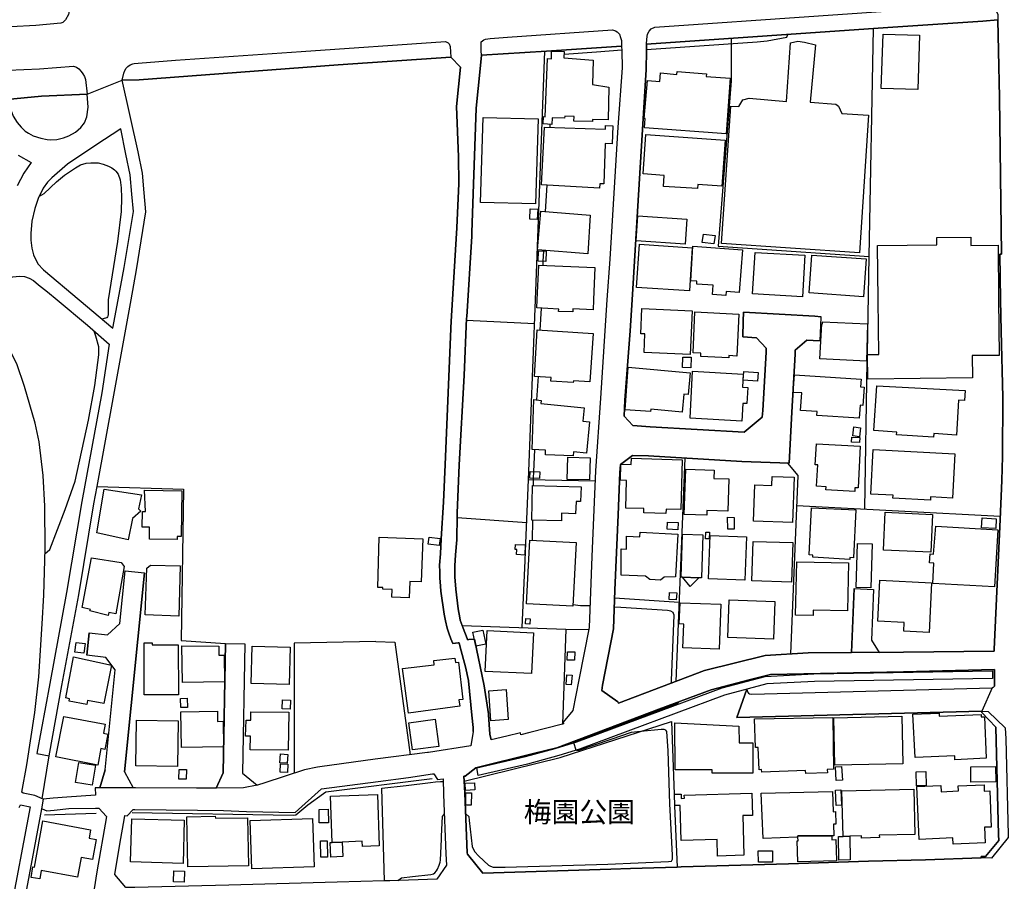
# Model space of a CAD drawing. Extents: x -10 to 410, y -24 to 273.
# Drawn here: x 127 to 229, y 40 to 128 of the extents above; entities that cross this region are included whole.
import ezdxf

# ---------------------------------------------------------------- set-up
doc = ezdxf.new("R2010")
doc.units = 0
for name, color, linetype in [('01_CYUKI_PNT', 2, 'Continuous'), ('05_DM_LINE', 7, 'Continuous'), ('06_HOUSE_POLY', 160, 'Continuous'), ('07_HODO_POLY', 1, 'Continuous'), ('08_ROAD_LINE', 3, 'Continuous'), ('09_ROAD_POLY', 5, 'Continuous'), ('12_KASEN_LINE', 4, 'Continuous'), ('13_KASEN_POLY', 253, 'Continuous')]:
    doc.layers.add(name, color=color, linetype=linetype)
doc.styles.add('STD', font='txt')

msp = doc.modelspace()

# ---------------------------------------------------------------- linework, layer by layer
at = {"layer": '05_DM_LINE', "color": 253}
for p, q in [((180.317159, 99.545001), (181.277135, 125.1505)), ((181.827833, 117.310669), (181.852294, 117.615215)), ((181.372736, 108.631095), (181.527077, 111.361334)), ((181.137436, 103.521674), (181.182395, 104.576218)), ((181.182395, 104.576218), (181.187218, 104.650632)), ((181.122795, 103.111363), (181.137436, 103.521674)), ((136.807326, 96.642852), (137.361986, 99.545001)), ((180.807396, 96.447515), (180.957775, 98.705086)), ((180.222419, 97.080379), (173.227325, 97.416276)), ((180.477356, 89.263802), (180.632558, 91.662278)), ((180.156962, 81.880962), (180.252736, 84.138878)), ((195.717597, 83.275537), (194.781909, 60.291238)), ((180.127679, 80.443324), (180.14232, 81.197456)), ((180.14232, 81.197456), (180.156962, 81.880962)), ((207.241786, 78.412096), (228.172464, 77.287272)), ((179.432286, 76.595841), (172.272172, 77.123286)), ((180.027082, 74.82644), (180.067217, 76.873172)), ((188.462571, 68.912245), (195.116945, 68.443368)), ((183.467527, 65.666276), (185.817082, 65.631136)), ((163.887499, 64.392624), (155.472336, 64.236561)), ((155.472336, 64.236561), (155.49783, 50.857533)), ((184.522243, 53.220869), (184.267306, 53.982579)), ((129.012453, 52.877048), (130.267329, 52.650361))]:
    msp.add_line(p, q, dxfattribs=at)
for points in [[(191.752637, 125.302946), (203.14729, 126.095835), (204.17255, 126.220892), (206.217559, 126.580215), (206.312299, 126.861507)], [(214.222238, 78.037269), (214.457883, 93.220839), (214.497846, 94.025613), (214.672512, 104.013634), (215.142424, 127.466983)], [(200.477341, 126.463082), (200.472518, 122.095907), (199.132548, 105.088159), (214.672512, 104.013634)], [(183.267367, 124.853706), (186.612037, 125.080221), (189.207745, 125.275557)], [(138.69696, 99.545001), (139.252654, 102.658333), (140.222449, 108.603535), (140.031935, 110.556904), (139.866915, 112.595711), (139.42267, 114.787137), (137.77712, 122.150684)], [(125.9129, 120.181812), (126.232088, 119.39254), (126.552482, 118.470977), (126.967444, 117.818476), (127.39722, 117.310669), (127.802535, 116.919995), (128.142394, 116.693652), (128.627635, 116.443538), (129.402093, 116.193424), (130.077848, 116.056654), (130.42253, 116.033228), (131.067107, 116.072502), (131.72736, 116.228564), (132.307342, 116.435615), (132.967594, 116.810786), (133.531901, 117.291032), (133.892258, 117.75612), (134.147195, 118.38106), (134.297574, 119.377037), (134.177512, 120.705122)], [(137.637421, 117.162185), (135.087706, 115.478567), (132.16282, 113.521753), (130.531912, 112.123044), (130.097485, 111.670014), (129.66771, 111.041284), (129.147156, 109.986396), (128.807297, 108.947355), (128.48208, 107.669914), (128.372871, 106.400396), (128.392335, 105.693462), (128.48208, 104.881109), (128.667771, 104.201392), (129.112016, 103.263637), (129.69217, 102.64662), (133.366881, 99.545001), (136.807326, 96.642852)], [(137.361986, 99.545001), (137.997778, 102.873307), (138.937256, 108.642809), (138.767413, 110.44356), (138.607216, 112.416222), (138.17744, 114.533233), (137.637421, 117.162185)], [(127.082682, 114.427813), (128.422652, 113.681605), (127.672655, 112.580208), (126.957798, 111.295188)], [(129.272213, 110.232376), (129.767273, 110.490413), (131.037824, 111.716867), (131.85724, 112.396585), (132.982236, 113.150372), (133.507613, 113.443549), (134.067097, 113.611325), (134.571975, 113.666102), (135.312326, 113.638886), (135.81221, 113.525543), (136.387368, 113.322282), (136.722404, 113.131079), (137.002662, 112.927818), (137.142361, 112.802762), (137.372838, 112.478578), (137.567141, 111.920128), (137.692198, 111.076424), (137.702878, 110.06081), (137.677557, 108.631095), (137.297563, 105.560826), (136.357224, 99.545001)], [(123.932315, 99.545001), (124.057372, 100.021457), (124.277169, 100.396628), (124.962571, 101.213116), (125.366852, 101.502159), (125.957686, 101.767776), (126.527161, 101.931763), (127.222381, 101.990329), (127.732083, 101.947266), (128.207678, 101.791203), (128.662775, 101.541089), (129.187291, 101.103562), (130.087667, 100.388704), (131.097424, 99.545001), (134.212652, 96.962901), (136.432327, 95.013666)], [(127.582738, 48.810802), (127.467499, 48.888661), (127.967555, 51.697447), (128.792655, 57.107625), (129.196937, 60.763905), (129.547648, 66.213013), (129.72731, 69.185786), (129.842548, 73.982392), (129.812231, 78.330103), (129.652035, 81.466862), (129.241896, 84.951232), (128.812292, 86.87704), (127.741901, 90.63116), (126.927481, 92.986572), (123.91285, 98.82222), (123.87771, 99.16225), (123.91285, 99.466797), (123.932315, 99.545001)], [(135.207768, 80.353752), (136.937206, 89.763685), (138.69696, 99.545001)], [(136.357224, 99.545001), (136.342582, 99.463007), (136.327941, 98.056719), (136.297624, 97.881019), (136.277125, 97.818319), (136.202884, 97.720822), (136.167744, 97.701185), (136.082822, 97.662256), (135.702828, 97.576473)], [(186.472339, 80.888775), (179.6228, 81.045182), (180.317159, 99.545001)], [(129.83273, 73.427732), (130.35225, 73.865259), (131.907022, 77.982492), (132.937278, 80.915991), (134.322034, 87.170218), (134.967472, 90.755873), (135.377611, 93.916059), (135.377611, 94.732547), (135.082711, 95.826364), (134.912868, 96.345885)], [(136.432327, 95.013666), (135.687325, 89.986583), (133.627675, 78.80277), (132.067046, 69.435555), (130.327962, 60.091767), (129.012453, 52.877048)], [(206.616846, 63.123107), (207.366843, 81.478575), (206.321946, 82.748093)], [(129.557294, 48.205154), (130.267329, 52.650361), (131.577843, 59.86129), (133.322095, 69.216791), (134.882551, 78.580216), (135.207768, 80.353752), (144.09732, 80.068498), (143.872872, 64.513892), (148.417642, 64.181784)], [(130.267329, 52.650361), (131.577843, 59.86129), (133.322095, 69.216791), (134.882551, 78.580216), (135.207768, 80.353752)], [(178.967543, 65.826473), (179.267266, 72.740435), (179.342542, 74.533263), (179.6228, 81.045182)], [(185.942139, 68.056828), (184.962698, 68.088178), (184.172565, 68.158458)], [(194.347483, 60.126907), (194.347483, 60.373231), (194.612066, 67.115283), (194.552466, 67.290983), (194.517326, 67.392613), (194.267384, 67.513881), (193.932349, 67.603798), (189.111971, 67.916268), (188.452924, 67.947274), (188.432426, 67.951408)], [(172.777051, 66.044892), (183.467527, 65.666276), (183.097351, 55.888751)], [(163.887499, 64.392624), (165.862055, 64.326134), (167.446971, 52.751991)], [(184.267306, 53.982579), (184.317087, 54.052859), (184.656946, 54.193419), (187.27229, 55.16597), (193.402148, 57.470738), (194.987065, 58.041246), (195.142266, 58.216946)], [(172.987029, 50.037256), (182.872731, 52.462948), (194.342487, 56.170215), (194.612066, 48.685745), (194.637387, 47.506144), (194.906966, 41.193351), (190.097441, 41.037288), (188.087572, 40.970798), (174.917661, 40.552908), (173.317069, 42.513856), (173.307423, 42.658206), (173.067128, 48.783241), (172.987029, 50.037256)], [(183.097351, 55.888751), (179.742, 55.041257), (178.83284, 54.806646), (178.777029, 54.998193), (177.392273, 54.662297)], [(173.152049, 46.681733), (173.477266, 46.3889), (173.517402, 45.998226), (173.827805, 43.318631), (174.067067, 42.794976), (174.512518, 42.322309), (175.507633, 41.376975), (175.692118, 41.271555), (175.982195, 41.197485), (176.427474, 41.181638), (177.22243, 41.193351), (187.762527, 41.502032), (194.031912, 41.767649), (194.327846, 41.795209), (194.427409, 42.001915), (194.447046, 42.408436), (194.156969, 47.705271), (193.977307, 53.158168), (193.85225, 55.138753), (193.762505, 55.287237), (193.587667, 55.361306), (193.281915, 55.361306), (191.177478, 55.146677)], [(191.177478, 55.146677), (190.187185, 55.045047), (188.092567, 54.318476), (184.752719, 53.177805), (184.587699, 53.193652), (184.522243, 53.220869)], [(171.156995, 41.381109), (170.172559, 39.94726), (165.322036, 39.77535), (164.787874, 39.763637), (164.497797, 49.295182), (167.027014, 49.572512), (169.531943, 49.900486), (170.037855, 49.951473), (170.557376, 50.002116), (170.832811, 50.013829)], [(129.642388, 48.166225), (128.792655, 48.560688), (127.582738, 48.810802)], [(127.167776, 47.318387), (127.332796, 47.591927), (128.312237, 47.392801), (123.967455, 24.462934)], [(129.487014, 47.201253), (125.142405, 24.240381), (124.127652, 18.552873), (131.357185, 17.240291)], [(166.162812, 39.810834), (166.527131, 40.076451), (167.66763, 40.228725), (169.547618, 40.412348), (169.8327, 40.506055), (169.972399, 40.595972), (170.137419, 40.791309), (170.241977, 40.982511), (170.422673, 41.376975), (170.517413, 41.697369), (170.542734, 41.919922), (170.656939, 44.056915), (170.656939, 44.388677), (170.752713, 46.408192), (170.952873, 46.662096)]]:
    msp.add_lwpolyline(points, dxfattribs=at)
at = {"layer": '06_HOUSE_POLY', "color": 255}
for points in [[(219.68616, 121.189502), (215.916881, 121.314559), (216.106017, 126.900437), (219.870817, 126.775552), (219.68616, 121.189502)], [(213.676535, 104.385015), (199.486015, 105.342063), (200.436344, 119.502094), (201.281082, 119.443528), (201.686225, 120.130824), (202.321156, 120.318582), (206.160715, 119.978551), (206.59652, 125.994204), (207.341694, 126.18179), (208.026234, 126.064657), (209.146235, 125.783365), (208.620858, 119.908271), (211.261523, 119.705355), (211.516461, 119.474878), (211.86097, 118.736594), (214.626693, 118.548836), (213.676535, 104.385015)], [(182.006634, 117.603502), (181.126756, 117.654489), (181.171715, 118.408276), (181.316064, 118.400353), (181.581854, 124.377249), (181.971494, 124.369325), (181.990959, 125.138787), (183.276152, 125.099685), (183.251691, 124.466994), (186.251681, 124.224631), (186.211717, 121.728659), (187.881555, 121.439616), (187.806452, 118.06859), (186.216541, 118.119233), (186.205861, 117.904259), (184.285909, 117.955246), (184.296589, 118.424124), (183.336613, 118.45134), (183.33179, 118.252214), (182.046597, 118.27943), (182.006634, 117.603502)], [(199.96161, 116.634741), (191.551443, 117.260026), (191.620862, 118.20536), (191.516303, 118.217074), (191.856162, 122.131047), (193.120856, 122.009779), (193.206812, 122.900681), (194.886468, 122.740484), (194.905933, 123.056744), (197.926592, 122.810764), (197.905922, 122.545147), (200.386391, 122.365313), (199.96161, 116.634741)], [(180.346442, 109.420022), (174.681327, 109.580219), (174.931441, 118.330073), (180.596384, 118.166086), (180.346442, 109.420022)], [(186.926575, 111.060577), (180.936243, 111.396474), (181.266283, 117.326172), (187.541697, 117.134969), (187.551515, 117.490503), (188.301512, 117.455363), (188.211595, 115.603624), (187.495877, 115.638764), (187.365997, 111.490525), (186.950863, 111.506028), (186.926575, 111.060577)], [(197.001756, 111.00201), (193.51153, 111.236621), (193.586633, 112.361445), (191.41674, 112.509928), (191.695965, 116.576175), (199.861013, 116.002222), (199.52615, 111.252124), (197.03104, 111.424034), (197.001756, 111.00201)], [(180.516286, 107.810818), (179.74579, 107.841824), (179.785925, 108.908426), (180.556421, 108.880865), (180.516286, 107.810818)], [(185.705805, 104.306812), (180.546602, 104.701275), (180.876643, 108.670025), (185.971422, 108.271772), (185.705805, 104.306812)], [(195.726382, 105.298999), (190.711701, 105.638685), (190.881544, 108.185645), (195.901048, 107.841824), (195.726382, 105.298999)], [(198.705873, 105.306923), (197.506635, 105.443349), (197.616017, 106.314613), (198.811293, 106.174053), (198.705873, 105.306923)], [(214.54091, 91.388737), (214.511627, 93.931906), (215.676413, 93.94362), (215.606133, 99.545001), (215.540677, 105.138802), (221.651242, 105.205292), (221.641252, 105.974582), (225.141469, 106.010067), (225.151115, 105.150515), (227.946121, 105.181866), (228.011578, 99.545001), (228.071178, 93.845779), (225.290641, 93.814429), (225.320958, 91.521718), (214.54091, 91.388737)], [(181.381521, 103.509961), (180.596384, 103.548891), (180.646166, 104.599645), (181.42648, 104.564505), (181.381521, 103.509961)], [(196.181307, 100.470698), (190.735989, 100.830366), (191.031061, 105.271438), (196.471384, 104.908325), (196.181307, 100.470698)], [(199.941112, 100.002165), (198.54671, 100.111374), (198.620779, 101.064632), (196.926481, 101.158339), (196.950941, 101.467019), (196.316182, 101.505949), (196.540803, 105.084025), (201.646262, 104.689562), (201.306231, 100.326348), (199.971429, 100.431768), (199.941112, 100.002165)], [(207.816083, 99.865394), (202.676345, 100.174075), (202.931283, 104.443582), (208.066197, 104.146615), (207.816083, 99.865394)], [(214.110962, 99.880897), (208.521294, 100.271571), (208.790701, 104.158328), (214.38657, 103.763864), (214.110962, 99.880897)], [(184.171704, 98.306833), (182.716496, 98.3654), (182.731137, 98.61138), (180.455824, 98.728513), (180.495787, 99.545001), (180.681478, 103.131), (186.450979, 102.896734), (186.316104, 99.545001), (186.271145, 98.5411), (184.186346, 98.627227), (184.171704, 98.306833)], [(196.266401, 93.939486), (191.51148, 94.146536), (191.596402, 96.060631), (191.186263, 96.076134), (191.290822, 98.658233), (196.461738, 98.43568), (196.266401, 93.939486)], [(200.236184, 93.599799), (197.351261, 93.73657), (197.365903, 94.060753), (196.546659, 94.099683), (196.73614, 98.318547), (201.261445, 98.095993), (201.046471, 93.779289), (200.245831, 93.826142), (200.236184, 93.599799)], [(214.415853, 93.244265), (209.591686, 93.490245), (209.806315, 97.103806), (209.861092, 97.099672), (209.865915, 97.310512), (214.495779, 97.084169), (214.415853, 93.244265)], [(184.221486, 91.044916), (181.926535, 91.18961), (181.950996, 91.584074), (180.236027, 91.681915), (180.506639, 96.466808), (186.261499, 96.095771), (185.941105, 91.131044), (184.231132, 91.240253), (184.221486, 91.044916)], [(196.316182, 92.560758), (195.476268, 92.584185), (195.511408, 93.670079), (196.346499, 93.646653), (196.316182, 92.560758)], [(195.446124, 87.994284), (192.200844, 88.295041), (192.186202, 88.068354), (189.57103, 88.256112), (189.86593, 92.615535), (196.240907, 92.048817), (196.035924, 89.810539), (195.611144, 89.849813), (195.446124, 87.994284)], [(201.566336, 87.076166), (196.245903, 87.369344), (196.511519, 92.205225), (201.701039, 91.919971), (201.625591, 90.56846), (202.191276, 90.541243), (202.096536, 88.884842), (201.671756, 88.904479), (201.566336, 87.076166)], [(203.201034, 91.181687), (201.701039, 91.29503), (201.771319, 92.193511), (203.26649, 92.083957), (203.201034, 91.181687)], [(213.661032, 87.384847), (209.290929, 87.658388), (209.316078, 88.064564), (207.6111, 88.169984), (207.736157, 89.978659), (206.865926, 90.025513), (206.981337, 91.826264), (213.846379, 91.380813), (213.796769, 90.611523), (214.176419, 90.580173), (214.035859, 88.685715), (213.740959, 88.705352), (213.661032, 87.384847)], [(221.316035, 85.415975), (217.495768, 85.658165), (217.516439, 85.951343), (215.17653, 86.099826), (215.466607, 90.720733), (224.551324, 90.228773), (224.491035, 89.205235), (223.88642, 89.244165), (223.655943, 85.638873), (221.341528, 85.791146), (221.316035, 85.415975)], [(184.226309, 83.506014), (181.351377, 83.60351), (181.370841, 84.099604), (179.981262, 84.146457), (180.151105, 89.295152), (180.93142, 89.216949), (180.89628, 88.884842), (185.341486, 88.431812), (185.200926, 87.08409), (185.896319, 87.01381), (185.5916, 83.783344), (184.240951, 83.931828), (184.226309, 83.506014)], [(213.691005, 85.474886), (212.990961, 85.564459), (213.111195, 86.474653), (213.795736, 86.400583), (213.691005, 85.474886)], [(213.696172, 84.884741), (212.856258, 84.919881), (212.881407, 85.420109), (213.716498, 85.396682), (213.696172, 84.884741)], [(213.195945, 79.826308), (210.235919, 80.006141), (210.250732, 80.330325), (209.276115, 80.384757), (209.401172, 82.576183), (209.125564, 82.59582), (209.250621, 84.740392), (213.766452, 84.501991), (213.535975, 80.205268), (213.216615, 80.224905), (213.195945, 79.826308)], [(220.990818, 78.93954), (217.120942, 79.14659), (217.136445, 79.451137), (214.856136, 79.568614), (215.096604, 84.150591), (223.511594, 83.709275), (223.271126, 79.158303), (221.005632, 79.275437), (220.990818, 78.93954)], [(185.905965, 81.021756), (183.606192, 81.076188), (183.660796, 83.365454), (185.960742, 83.310677), (185.905965, 81.021756)], [(193.766295, 77.584239), (191.471517, 77.646596), (191.485986, 78.076199), (189.620812, 78.119263), (189.696087, 80.970768), (189.080793, 80.986616), (189.115933, 82.634749), (190.191147, 82.63096), (190.200966, 83.260034), (195.441128, 83.099837), (195.285927, 77.978703), (193.780937, 78.029346), (193.766295, 77.584239)], [(197.971379, 77.400616), (195.631642, 77.486399), (195.795629, 82.134866), (198.721376, 82.029446), (198.691059, 81.181608), (200.250654, 81.127176), (200.136621, 77.818506), (197.98602, 77.89671), (197.971379, 77.400616)], [(180.756581, 81.181608), (179.756642, 81.205379), (179.776107, 81.888886), (180.776046, 81.86546), (180.756581, 81.181608)], [(206.780832, 76.650618), (202.781076, 76.794968), (202.91578, 80.533241), (204.676568, 80.470885), (204.705851, 81.388658), (206.95102, 81.310799), (206.780832, 76.650618)], [(138.410845, 74.86916), (135.186236, 75.576438), (135.946052, 80.080211), (139.776137, 79.4942), (139.481236, 78.041059), (139.696038, 77.82643), (138.835626, 77.056795), (138.410845, 74.86916)], [(182.995893, 76.806681), (179.950945, 76.876961), (180.016402, 80.443324), (185.045725, 80.314478), (184.976306, 78.791056), (184.516386, 78.791056), (184.450929, 77.533252), (182.995893, 77.599742), (182.995893, 76.806681)], [(143.460666, 74.9043), (140.580739, 74.93186), (140.596414, 76.154525), (139.856235, 76.154525), (139.865881, 77.795079), (140.171634, 77.79129), (140.091535, 79.978581), (143.941085, 79.916225), (143.85134, 75.193343), (143.460666, 75.205056), (143.460666, 74.9043)], [(212.681247, 72.849645), (208.875795, 73.076332), (208.891298, 73.298885), (208.490978, 73.318522), (208.750738, 78.169906), (213.306532, 77.955276), (213.076055, 73.025345), (212.691238, 73.044982), (212.681247, 72.849645)], [(200.786022, 75.974691), (200.125597, 75.974691), (200.09149, 77.193566), (200.786022, 77.166005), (200.786022, 75.974691)], [(221.040771, 73.584139), (216.146324, 73.806692), (216.320991, 77.705162), (221.216471, 77.486399), (221.040771, 73.584139)], [(227.710821, 76.013965), (226.245966, 76.099748), (226.306255, 77.119151), (227.77111, 77.033369), (227.710821, 76.013965)], [(195.000673, 75.9082), (193.901171, 75.959188), (193.93631, 76.689548), (195.026166, 76.658198), (195.000673, 75.9082)], [(227.590587, 70.013642), (221.231285, 70.3771), (221.351175, 72.458971), (220.875751, 72.486532), (220.950854, 73.416018), (221.295709, 73.385012), (221.531009, 76.256155), (227.941298, 75.888908), (227.590587, 70.013642)], [(167.330872, 68.900532), (165.556475, 68.970812), (165.585758, 69.755949), (164.606146, 69.795223), (164.611141, 69.943362), (164.101267, 69.95921), (164.250784, 75.14649), (168.736126, 74.959077), (168.556464, 70.544876), (167.401152, 70.592074), (167.330872, 68.900532)], [(170.415782, 74.27178), (169.290786, 74.424053), (169.396206, 75.150624), (170.516379, 75.00214), (170.415782, 74.27178)], [(193.186313, 70.709207), (192.085777, 70.783276), (191.651179, 71.135021), (189.136431, 71.236306), (189.160891, 73.923825), (189.691092, 73.916246), (189.705733, 75.252254), (191.071025, 75.174051), (191.091523, 75.658431), (194.971389, 75.45896), (194.740913, 71.045104), (193.566135, 71.03339), (193.186313, 70.709207)], [(195.45577, 71.009964), (195.321067, 71.013753), (195.450947, 75.451381), (197.551421, 75.38868), (197.415685, 70.951397), (197.130603, 70.958976), (195.45577, 71.009964)], [(198.21064, 74.967), (197.825996, 74.978714), (197.851317, 75.66601), (198.236134, 75.650507), (198.21064, 74.967)], [(201.896376, 70.72471), (198.15104, 70.86527), (198.311237, 75.3184), (202.056228, 75.185764), (201.896376, 70.72471)], [(179.221446, 73.298885), (178.381532, 73.353662), (178.415811, 73.869393), (178.250791, 73.876972), (178.276112, 74.396493), (179.28587, 74.334136), (179.221446, 73.298885)], [(184.165847, 68.025477), (179.410927, 68.279381), (179.756642, 74.845733), (184.516386, 74.591829), (184.165847, 68.025477)], [(206.696083, 70.502157), (202.596419, 70.634793), (202.731123, 74.705173), (206.825963, 74.576326), (206.696083, 70.502157)], [(214.851313, 69.916146), (213.335815, 69.966789), (213.476375, 74.501912), (214.990839, 74.455059), (214.851313, 69.916146)], [(136.341549, 67.06843), (134.471379, 67.560734), (134.511514, 67.701294), (133.655924, 67.90042), (134.611077, 73.006052), (137.6717, 72.533385), (137.990888, 72.103781), (137.136504, 67.24034), (136.420614, 67.388824), (136.341549, 67.06843)], [(143.620863, 67.006074), (140.155958, 67.13492), (140.316155, 71.931871), (140.710619, 72.244341), (143.761423, 72.201278), (143.620863, 67.006074)], [(208.915758, 67.080143), (207.090546, 67.126997), (207.231106, 72.603665), (212.551367, 72.490321), (212.445947, 67.564524), (208.926438, 67.638938), (208.915758, 67.080143)], [(195.45577, 71.009964), (197.130603, 70.958976), (196.240907, 70.068419), (195.45577, 71.009964)], [(220.851291, 65.334169), (218.240942, 65.459226), (218.285729, 66.353573), (215.56617, 66.486553), (215.771153, 70.709207), (221.101405, 70.455303), (220.851291, 65.334169)], [(194.826006, 68.673844), (194.091512, 68.716908), (194.130614, 69.451402), (194.86597, 69.408339), (194.826006, 68.673844)], [(199.226255, 63.611621), (195.49091, 63.755971), (195.58565, 66.193376), (195.12573, 66.216802), (195.210651, 68.396514), (199.405916, 68.236317), (199.226255, 63.611621)], [(204.840554, 64.634814), (200.115951, 64.810514), (200.261334, 68.673844), (204.981114, 68.506068), (204.840554, 64.634814)], [(179.755608, 66.189586), (179.316187, 66.209223), (179.335651, 66.75217), (179.78093, 66.728743), (179.755608, 66.189586)], [(174.181444, 63.919957), (173.880687, 65.353806), (174.910943, 65.568435), (175.216523, 64.138721), (174.181444, 63.919957)], [(179.926485, 61.095668), (175.151066, 61.314431), (175.346403, 65.525372), (180.120789, 65.306608), (179.926485, 61.095668)], [(133.841615, 63.185807), (132.910923, 63.31052), (133.045626, 64.306841), (133.971495, 64.189708), (133.841615, 63.185807)], [(143.571082, 58.92009), (140.056395, 58.92009), (140.061218, 64.252064), (140.881668, 64.255854), (140.881668, 64.056727), (143.561263, 64.060517), (143.571082, 58.92009)], [(143.990866, 60.181684), (143.926443, 63.970945), (147.731207, 63.935805), (147.721388, 62.986336), (148.276048, 63.009763), (148.330825, 60.259888), (143.990866, 60.181684)], [(154.960739, 59.974634), (151.056413, 60.076264), (151.155976, 63.916168), (155.061336, 63.814537), (154.960739, 59.974634)], [(184.356189, 62.486453), (183.601369, 62.490243), (183.611015, 63.349794), (184.366007, 63.346004), (184.356189, 62.486453)], [(134.141338, 57.908266), (132.316127, 58.26001), (132.365908, 58.513913), (131.971445, 58.595907), (132.785866, 62.81856), (136.676584, 61.959009), (135.910912, 58.021609), (134.221437, 58.345793), (134.141338, 57.908266)], [(167.271271, 57.029422), (166.625661, 61.627246), (169.901085, 61.990359), (169.851303, 62.443389), (172.040834, 62.689714), (172.091477, 62.244263), (172.420656, 62.283192), (172.856116, 58.451213), (172.436331, 58.404359), (172.526076, 57.763916), (167.271271, 57.029422)], [(184.011507, 59.943628), (183.48613, 59.994271), (183.55641, 60.974745), (184.090572, 60.931681), (184.011507, 59.943628)], [(175.73122, 56.244284), (175.53106, 59.330056), (177.325955, 59.451324), (177.526115, 56.361418), (175.73122, 56.244284)], [(143.8162, 57.599585), (143.790706, 58.549053), (144.471457, 58.568346), (144.505564, 57.619222), (143.8162, 57.599585)], [(155.066159, 57.455235), (154.255528, 57.486586), (154.290841, 58.39678), (155.096476, 58.369219), (155.066159, 57.455235)], [(143.8758, 53.509912), (143.8162, 57.166192), (147.591508, 57.224759), (147.60615, 56.185718), (148.176485, 56.189507), (148.221444, 53.580192), (143.8758, 53.509912)], [(154.886498, 53.209155), (150.976314, 53.252219), (150.990956, 54.646449), (150.495896, 54.654373), (150.531036, 56.306641), (151.011454, 56.294927), (151.021273, 57.169982), (154.926461, 57.131052), (154.886498, 53.209155)], [(223.516417, 52.220757), (223.495747, 52.650361), (219.406074, 52.451234), (219.186277, 56.931925), (221.886542, 57.021498), (221.896189, 56.736589), (226.205659, 56.896785), (226.210826, 56.638748), (226.550513, 56.654251), (226.721389, 52.408171), (223.516417, 52.220757)], [(135.266334, 51.6816), (130.966511, 52.521514), (131.780931, 56.689735), (136.030973, 55.900464), (135.856135, 54.959264), (136.316227, 54.876926), (136.011509, 53.299072), (135.60137, 53.381066), (135.266334, 51.6816)], [(143.490983, 51.54104), (139.176518, 51.61132), (139.255583, 56.314564), (143.561263, 56.255998), (143.490983, 51.54104)], [(167.655916, 53.252219), (167.285913, 56.033445), (169.995825, 56.396558), (170.366001, 53.615332), (167.655916, 53.252219)], [(198.526039, 50.849609), (198.526039, 51.201354), (194.715591, 51.19343), (194.670633, 56.021731), (201.266268, 55.6817), (201.300374, 53.974655), (202.71562, 53.97879), (202.721476, 50.861323), (198.526039, 50.849609)], [(208.146124, 50.80689), (208.136477, 51.134863), (203.615823, 50.95124), (203.606177, 51.216857), (203.34056, 51.205143), (203.26649, 53.494409), (202.976413, 53.486485), (202.88064, 56.451335), (210.931483, 56.595684), (211.026223, 51.256131), (210.370966, 51.244417), (210.386469, 50.88096), (208.146124, 50.80689)], [(211.15128, 51.666097), (211.040693, 56.564678), (218.040782, 56.724875), (218.155849, 51.81837), (211.15128, 51.666097)], [(154.771259, 51.876937), (154.026085, 51.92379), (154.090508, 52.833984), (154.830859, 52.783341), (154.771259, 51.876937)], [(134.700994, 49.611442), (132.965527, 49.904275), (133.316238, 51.959275), (135.045676, 51.669887), (134.700994, 49.611442)], [(154.795719, 50.919889), (154.051579, 50.95124), (154.085685, 51.814581), (154.825864, 51.78323), (154.795719, 50.919889)], [(144.375684, 50.228803), (143.61604, 50.25223), (143.660826, 51.216857), (144.396182, 51.220991), (144.375684, 50.228803)], [(211.29563, 50.103746), (211.205713, 51.494187), (211.835821, 51.533461), (211.92057, 50.146465), (211.29563, 50.103746)], [(219.550423, 49.568378), (219.525963, 51.002227), (220.516428, 51.025654), (220.540888, 49.591805), (219.550423, 49.568378)], [(225.160761, 49.923912), (225.130789, 51.490397), (227.691184, 51.548964), (227.726324, 49.978689), (225.160761, 49.923912)], [(173.116048, 49.080208), (173.080736, 49.818492), (174.035889, 49.869135), (174.075852, 49.130851), (173.116048, 49.080208)], [(223.325903, 43.560821), (223.30041, 44.189551), (219.826031, 44.041067), (219.596587, 49.467093), (222.056386, 49.580092), (222.085669, 48.939648), (223.860927, 49.025431), (223.835777, 49.564589), (226.51055, 49.670009), (226.530876, 49.006139), (227.106207, 49.025431), (227.245733, 45.310585), (226.561192, 45.283369), (226.625616, 43.689667), (223.325903, 43.560821)], [(173.726347, 47.548863), (173.146193, 47.556787), (173.156011, 48.845942), (173.736165, 48.841808), (173.726347, 47.548863)], [(199.080872, 42.330233), (199.040736, 44.021775), (195.330713, 43.923934), (195.236145, 47.529571), (194.660814, 47.513723), (194.641349, 48.681611), (195.32589, 48.701248), (195.311248, 48.263721), (195.660925, 48.275434), (195.651107, 48.599618), (202.616056, 48.783241), (202.675656, 46.509823), (201.665899, 46.486396), (201.771319, 42.400513), (199.080872, 42.330233)], [(210.830887, 44.388677), (210.806426, 44.396601), (207.365809, 44.396601), (207.285883, 44.275678), (203.786011, 44.115481), (203.571037, 48.794954), (210.920803, 48.970999), (210.971446, 46.888783), (211.22156, 46.896707), (211.250844, 45.615476), (211.026223, 45.611342), (211.05654, 44.400391), (210.830887, 44.396601), (210.830887, 44.388677)], [(211.280816, 47.513723), (211.20089, 49.115348), (211.76623, 49.146699), (211.846501, 47.545074), (211.280816, 47.513723)], [(212.005664, 44.353537), (211.856147, 49.041279), (219.27137, 49.205265), (219.375757, 44.560588), (215.721544, 44.478594), (215.73119, 44.224691), (213.901156, 44.169914), (213.896332, 44.416238), (212.700884, 44.376964), (212.005664, 44.353537)], [(160.431379, 43.771661), (159.3963, 43.736521), (159.23128, 48.474905), (164.061304, 48.646471), (164.245789, 43.369274), (162.521174, 43.310707), (162.500675, 43.84573), (160.431379, 43.771661)], [(158.061325, 45.736399), (158.04565, 47.130973), (158.990984, 47.146476), (159.011483, 45.744322), (158.061325, 45.736399)], [(129.300463, 39.966897), (128.40112, 40.103668), (128.575959, 41.220912), (128.761477, 41.189562), (129.62568, 45.958952), (134.535802, 45.029465), (134.370782, 44.1582), (135.115956, 44.025564), (134.740957, 41.974699), (133.550505, 42.189673), (133.186358, 40.166024), (129.431376, 40.845741), (129.300463, 39.966897)], [(144.045643, 41.568522), (138.651141, 41.720795), (138.776025, 46.154289), (144.1707, 46.002016), (144.045643, 41.568522)], [(144.540704, 41.205065), (144.445964, 46.369263), (147.37085, 46.431619), (147.375673, 46.209066), (150.686237, 46.271766), (150.776154, 41.318408), (144.540704, 41.205065)], [(151.130655, 41.002148), (150.965634, 45.970665), (157.391427, 46.18185), (157.556447, 41.209199), (151.130655, 41.002148)], [(158.910886, 42.220679), (158.250806, 42.220679), (158.215493, 43.908431), (158.880569, 43.908431), (158.910886, 42.220679)], [(160.431379, 43.771661), (160.485984, 42.263742), (159.26642, 42.224813), (159.210609, 43.728597), (159.3963, 43.736521), (160.431379, 43.771661)], [(210.830887, 44.388677), (210.840533, 44.005927), (211.266347, 44.013851), (211.321124, 41.845852), (207.325846, 41.740432), (207.271414, 43.88087), (207.356163, 43.88087), (207.34066, 44.279468), (207.285883, 44.275678), (207.365809, 44.396601), (210.806426, 44.396601), (210.830887, 44.388677)], [(212.005664, 44.353537), (212.700884, 44.376964), (212.740847, 41.931635), (211.56607, 41.908209), (211.526107, 44.345958), (212.005664, 44.353537)], [(203.276137, 41.701158), (203.271313, 42.853543), (204.736168, 42.861466), (204.736168, 41.705292), (203.276137, 41.701158)], [(144.151063, 39.631), (143.061207, 39.681643), (143.115984, 40.810601), (144.200845, 40.759958), (144.151063, 39.631)]]:
    msp.add_lwpolyline(points, close=True, dxfattribs=at)
at = {"layer": '07_HODO_POLY', "color": 253}
for points in [[(131.462604, 128.013892), (128.902037, 127.795128), (126.332685, 127.658358), (125.446951, 127.568441), (124.861974, 127.537263), (123.736978, 127.443556), (121.377604, 127.435632), (105.032004, 126.232605), (99.892266, 125.888784), (99.437169, 125.970778), (99.142269, 126.14665), (98.707842, 126.755915), (98.547645, 127.525549), (98.442053, 128.818494), (99.207726, 128.470884), (100.187166, 128.22077), (100.927517, 127.998216), (132.247742, 129.990343), (132.312337, 129.275486), (132.241885, 128.931837), (131.937166, 128.35754), (131.69222, 128.091923), (131.462604, 128.013892)], [(216.592464, 127.568441), (191.757632, 125.861396), (191.78192, 126.365413), (191.857195, 126.900437), (192.027039, 127.216869), (192.24184, 127.451308), (192.602197, 127.623218), (226.32796, 129.935738), (226.637329, 129.935738), (227.122743, 129.791216), (227.462774, 129.587956), (227.752507, 129.306836), (227.937164, 128.9122), (227.927517, 128.373215), (226.382737, 128.232483), (216.592464, 127.568441)], [(181.462653, 125.162214), (174.767282, 124.728649), (174.727319, 125.193564), (174.727319, 125.611454), (174.741961, 126.095835), (175.007578, 126.295133), (175.192063, 126.373165), (175.672654, 126.463082), (177.44705, 126.587967), (188.241912, 127.326251), (188.557311, 127.252009), (188.752648, 127.123162), (188.962626, 126.900437), (189.092506, 126.541113), (189.182423, 126.228643), (189.197065, 125.666059), (181.462653, 125.162214)], [(139.542731, 122.205116), (137.77712, 122.150684), (137.957815, 122.896547), (138.042737, 123.170087), (138.192082, 123.396775), (138.372777, 123.572475), (138.607216, 123.728537), (138.866976, 123.838091), (139.031996, 123.873231), (139.427493, 123.908371), (143.257578, 124.228765), (156.202869, 125.123112), (171.067078, 126.14665), (171.357155, 125.998166), (171.452928, 125.900498), (171.547668, 125.630919), (171.627767, 124.517636), (160.007632, 123.732671), (139.542731, 122.205116)], [(228.997909, 44.220901), (227.267437, 42.111469), (226.22254, 42.150399), (226.217372, 42.263742), (226.64732, 42.263742), (228.022257, 43.935647), (228.00262, 44.517868), (227.717367, 55.595917), (226.287652, 57.111415), (226.287652, 57.240262), (226.937397, 57.197542), (228.672692, 55.525637), (228.752618, 54.392546), (228.997909, 44.498231), (228.997909, 44.220901)]]:
    msp.add_lwpolyline(points, close=True, dxfattribs=at)
msp.add_lwpolyline([(126.057422, 123.197304), (129.257571, 123.341998), (132.762439, 123.587977), (133.071981, 123.482558), (133.322095, 123.318571), (133.552572, 123.068457), (133.747736, 122.80663), (133.897253, 122.52551), (134.022138, 122.220964), (134.177512, 120.705122), (129.487014, 120.505995), (125.9129, 120.181812)], dxfattribs=at)
at = {"layer": '08_ROAD_LINE', "color": 253}
for p, q in [((134.177512, 120.705122), (137.77712, 122.150684)), ((137.557323, 66.26779), (138.097342, 71.658331)), ((138.031885, 51.002227), (140.087573, 71.45507)), ((138.097342, 71.658331), (140.087573, 71.45507)), ((213.132555, 69.865503), (212.852469, 63.256087)), ((213.132555, 69.865503), (215.132433, 69.763873)), ((215.132433, 69.763873), (214.907123, 64.537318)), ((134.397137, 65.306608), (134.142372, 62.982547)), ((148.417642, 64.181784), (148.187337, 50.896463)), ((148.417642, 64.181784), (150.417692, 64.150434)), ((150.417692, 64.150434), (150.187215, 50.861323)), ((214.907123, 64.537318), (215.722233, 63.27538)), ((136.042687, 51.201354), (137.077938, 61.498055)), ((202.087579, 59.486464), (201.067141, 56.595684)), ((177.392273, 54.662297), (175.757575, 54.267833)), ((136.042687, 51.201354), (135.48217, 49.337901)), ((138.031885, 51.002227), (138.932433, 49.357539)), ((148.187337, 50.896463), (147.452843, 49.302762)), ((150.187215, 50.861323), (151.672568, 49.626945)), ((129.642388, 48.166225), (129.487014, 47.201253)), ((190.097441, 41.037288), (194.906966, 41.193351))]:
    msp.add_line(p, q, dxfattribs=at)
for points in [[(228.212771, 99.545001), (228.137324, 104.271672), (228.297521, 104.271672), (228.092537, 120.388862), (227.991941, 125.166176), (227.927517, 128.373215), (226.382737, 128.232483), (216.592464, 127.568441), (191.757632, 125.861396), (191.752637, 125.166176), (191.732138, 123.275507), (190.887401, 109.771766), (190.272279, 99.545001)], [(174.767282, 124.728649), (174.632579, 123.310647), (174.232259, 119.275407), (173.957685, 111.470888), (173.781985, 106.498237), (173.777162, 106.306689), (173.767343, 106.123066), (173.247823, 97.806605), (173.236971, 97.67018), (172.977211, 91.7832), (172.45769, 82.576183), (172.277167, 77.615245), (172.272172, 77.427832), (172.272172, 77.240419), (172.241855, 74.955287)], [(174.767282, 124.728649), (181.462653, 125.162214), (189.197065, 125.666059), (189.207745, 125.166176)], [(189.207745, 125.166176), (189.237028, 123.435704), (188.817071, 117.337885), (187.96751, 103.736304), (187.692075, 99.545001)], [(137.77712, 122.150684), (139.542731, 122.205116), (160.007632, 123.732671), (171.627767, 124.517636)], [(170.632479, 74.962866), (170.852276, 78.740413), (171.037794, 82.63096), (171.647232, 97.388715), (171.652055, 97.416276), (171.677549, 97.802816), (171.682372, 97.908236), (172.247884, 106.978483), (172.437192, 111.52153), (172.42255, 114.267616), (172.197069, 119.466954), (172.597389, 123.513908), (171.627767, 124.517636)], [(125.9129, 120.181812), (129.487014, 120.505995), (134.177512, 120.705122)], [(187.692075, 99.545001), (187.026999, 89.443636), (186.517297, 81.96709), (186.132652, 73.142822), (185.857217, 65.841976), (184.792683, 60.470728), (184.167742, 57.291249), (183.167803, 56.103725), (183.222408, 55.916311), (183.097351, 55.888751)], [(190.272279, 99.545001), (190.082799, 96.361388), (189.522282, 89.240375), (189.447007, 87.595687), (190.342559, 86.615213), (192.122812, 86.486366), (201.802325, 85.927916), (203.67749, 87.482688), (203.741914, 88.177908), (204.067131, 94.158249), (204.07781, 94.580273), (203.071842, 95.658244), (201.677612, 95.740237)], [(215.722233, 63.27538), (218.222339, 63.291227), (227.53202, 63.40836), (227.537877, 63.615411), (228.156961, 76.970668), (228.352298, 80.978692), (228.392261, 83.447447), (228.442215, 89.544922), (228.262381, 96.345885), (228.212771, 99.545001)], [(201.677612, 95.740237), (201.717575, 97.365289), (201.742036, 98.275483)], [(201.742036, 98.275483), (209.102138, 97.861382), (209.747748, 97.826242)], [(209.632682, 95.326137), (209.707785, 96.931896), (209.747748, 97.826242)], [(209.632682, 95.326137), (208.917825, 95.373334), (208.272214, 95.416054), (207.071943, 94.39286), (207.062297, 93.97876), (206.73708, 88.002208), (206.432189, 82.740514), (201.587695, 82.935506), (191.952797, 83.490511), (190.317065, 83.552867), (189.072008, 82.615457), (189.012408, 81.79518), (188.837569, 77.419908), (188.482208, 69.685669), (188.372826, 65.720709), (187.227332, 59.896775), (187.167731, 59.361407), (188.817071, 58.201443), (188.867025, 58.041246), (197.717475, 61.412272), (203.962744, 62.967044), (208.397271, 63.220947), (212.852469, 63.256087)], [(173.917722, 55.13083), (173.912899, 55.54114), (173.787842, 56.806868), (173.442126, 60.365308), (173.437303, 60.388734), (173.116909, 61.795022), (172.587571, 63.810748), (172.472332, 64.263778), (172.377764, 64.252064), (171.83275, 64.205211), (171.63259, 64.693381), (171.412793, 65.263889), (171.241916, 65.767562), (171.082753, 66.537196), (170.942193, 67.213124), (170.602334, 69.580249), (170.542734, 70.107693), (170.497776, 70.9669), (170.477277, 71.568414), (170.462636, 72.248131), (170.547557, 73.412229), (170.632479, 74.962866)], [(172.241855, 74.955287), (172.237032, 74.877083), (172.09251, 73.310598), (172.012412, 72.205067), (172.02223, 71.607688), (172.042729, 71.025467), (172.087687, 70.23654), (172.137469, 69.775586), (172.38741, 67.751937), (172.531932, 66.837953), (172.577924, 66.61161), (172.872824, 65.787199), (173.287786, 64.705094), (173.337568, 64.580037), (173.457802, 64.591751), (174.052425, 64.642738), (175.062183, 59.857501), (175.486963, 56.947428), (175.502638, 56.861301), (175.642337, 54.857633), (175.757575, 54.267833)], [(134.397137, 65.306608), (136.281949, 65.103692), (137.557323, 66.26779)], [(137.077938, 61.498055), (136.102287, 62.767573), (134.142372, 62.982547)], [(227.352186, 59.638737), (227.492057, 59.716941), (227.56716, 59.79101), (227.587486, 59.908488), (227.587486, 61.505979), (218.217516, 61.291005), (204.517405, 61.006095), (202.327702, 60.455225), (198.427509, 59.431687), (193.022154, 57.431809), (182.512374, 53.455135), (180.267377, 52.908398), (174.192124, 51.415983), (173.077808, 50.545063), (172.957746, 50.537139), (172.987029, 50.037256)], [(202.087579, 59.486464), (202.107216, 59.33798), (202.116862, 59.294916), (202.152002, 59.212923), (202.247776, 59.09579), (202.372833, 59.02172), (202.59263, 58.982446), (227.352186, 59.638737)], [(201.067141, 56.595684), (226.287652, 57.240262), (226.287652, 57.111415), (227.717367, 55.595917)], [(183.097351, 55.888751), (179.742, 55.041257), (178.83284, 54.806646), (178.777029, 54.998193), (177.392273, 54.662297)], [(173.917722, 55.13083), (173.662785, 53.662185), (169.332817, 52.998315), (169.222401, 52.982468), (163.827898, 52.283458), (158.12282, 51.513824), (157.882525, 51.46697), (156.562192, 51.205143), (152.477342, 49.857422), (151.702885, 49.631079), (151.672568, 49.626945)], [(194.906966, 41.193351), (195.327957, 41.201275), (206.377756, 41.533382), (214.597409, 41.787286), (220.491968, 41.943349), (226.22254, 42.150399), (226.217372, 42.263742), (226.64732, 42.263742), (228.022257, 43.935647), (228.00262, 44.517868), (227.717367, 55.595917)], [(139.071959, 39.07634), (138.172617, 39.091843), (137.031946, 40.431641), (137.58764, 43.752024), (137.972457, 46.04129), (138.067197, 46.502243), (138.30732, 46.470893), (138.912796, 47.107547), (139.102276, 47.107547), (145.522211, 47.033477), (148.20284, 46.998337), (150.597354, 46.896707), (155.602216, 46.803), (158.317124, 49.240405), (164.152082, 50.002116), (167.262486, 50.412082), (169.722457, 50.783464), (169.866979, 50.795177), (170.252657, 50.197453), (170.821959, 50.275656), (170.872774, 48.650605), (171.107213, 42.545207), (171.156995, 41.381109)], [(172.987029, 50.037256), (173.067128, 48.783241), (173.307423, 42.658206), (173.317069, 42.513856), (174.917661, 40.552908)], [(135.48217, 49.337901), (135.007608, 49.337901), (135.022249, 48.607541), (132.072042, 48.396701), (130.667649, 48.295071), (129.642388, 48.166225)], [(147.452843, 49.302762), (145.587668, 49.306896), (145.442113, 49.306896), (139.16291, 49.357539), (138.932433, 49.357539)], [(129.487014, 47.201253), (129.531973, 47.19333), (130.027033, 46.986624), (130.782026, 47.056904), (132.287877, 47.232604), (135.052566, 47.248107), (135.366931, 47.248107), (136.157064, 46.408192), (135.187269, 40.705181), (132.597419, 24.271731), (131.477246, 17.220999), (131.357185, 17.240291)], [(171.156995, 41.381109), (170.172559, 39.94726), (165.322036, 39.77535), (164.787874, 39.763637)], [(174.917661, 40.552908), (188.087572, 40.970798), (190.097441, 41.037288)], [(164.787874, 39.763637), (159.917715, 39.631), (148.752677, 39.330244), (139.071959, 39.07634)]]:
    msp.add_lwpolyline(points, dxfattribs=at)
at = {"layer": '09_ROAD_POLY', "color": 7}
for points in [[(228.212771, 99.545001), (228.262381, 96.345885), (228.442215, 89.544922), (228.392261, 83.447447), (228.352298, 80.978692), (228.156961, 76.970668), (227.537877, 63.615411), (227.53202, 63.40836), (218.222339, 63.291227), (215.722233, 63.27538), (212.852469, 63.256087), (208.397271, 63.220947), (203.962744, 62.967044), (197.717475, 61.412272), (188.867025, 58.041246), (188.817071, 58.201443), (187.167731, 59.361407), (187.227332, 59.896775), (188.372826, 65.720709), (188.482208, 69.685669), (188.837569, 77.419908), (189.012408, 81.79518), (189.072008, 82.615457), (190.317065, 83.552867), (191.952797, 83.490511), (201.587695, 82.935506), (206.432189, 82.740514), (206.73708, 88.002208), (207.062297, 93.97876), (207.071943, 94.39286), (208.272214, 95.416054), (208.917825, 95.373334), (209.632682, 95.326137), (209.707785, 96.931896), (209.747748, 97.826242), (209.102138, 97.861382), (201.742036, 98.275483), (201.717575, 97.365289), (201.677612, 95.740237), (203.071842, 95.658244), (204.07781, 94.580273), (204.067131, 94.158249), (203.741914, 88.177908), (203.67749, 87.482688), (201.802325, 85.927916), (192.122812, 86.486366), (190.342559, 86.615213), (189.447007, 87.595687), (189.522282, 89.240375), (190.082799, 96.361388), (190.272279, 99.545001), (190.887401, 109.771766), (191.732138, 123.275507), (191.752637, 125.166176), (191.757632, 125.861396), (216.592464, 127.568441), (226.382737, 128.232483), (227.927517, 128.373215), (227.991941, 125.166176), (228.092537, 120.388862), (228.297521, 104.271672), (228.137324, 104.271672)], [(173.457802, 64.591751), (173.337568, 64.580037), (173.287786, 64.705094), (172.872824, 65.787199), (172.577924, 66.61161), (172.531932, 66.837953), (172.38741, 67.751937), (172.137469, 69.775586), (172.087687, 70.23654), (172.042729, 71.025467), (172.02223, 71.607688), (172.012412, 72.205067), (172.09251, 73.310598), (172.237032, 74.877083), (172.241855, 74.955287), (172.272172, 77.240419), (172.272172, 77.427832), (172.277167, 77.615245), (172.45769, 82.576183), (172.977211, 91.7832), (173.236971, 97.67018), (173.247823, 97.806605), (173.767343, 106.123066), (173.777162, 106.306689), (173.781985, 106.498237), (173.957685, 111.470888), (174.232259, 119.275407), (174.632579, 123.310647), (174.767282, 124.728649), (181.462653, 125.162214), (189.197065, 125.666059), (189.207745, 125.166176), (189.237028, 123.435704), (188.817071, 117.337885), (187.96751, 103.736304), (187.692075, 99.545001), (187.026999, 89.443636), (186.517297, 81.96709), (186.132652, 73.142822), (185.857217, 65.841976), (184.792683, 60.470728), (184.167742, 57.291249), (183.167803, 56.103725), (183.222408, 55.916311), (183.097351, 55.888751), (179.742, 55.041257), (178.83284, 54.806646), (178.777029, 54.998193), (177.392273, 54.662297), (175.757575, 54.267833), (175.642337, 54.857633), (175.502638, 56.861301), (175.486963, 56.947428), (175.062183, 59.857501), (174.052425, 64.642738)], [(138.097342, 71.658331), (140.087573, 71.45507), (138.031885, 51.002227), (138.932433, 49.357539), (135.48217, 49.337901), (136.042687, 51.201354), (137.077938, 61.498055), (136.102287, 62.767573), (134.142372, 62.982547), (134.397137, 65.306608), (136.281949, 65.103692), (137.557323, 66.26779), (138.097342, 71.658331)], [(213.132555, 69.865503), (215.132433, 69.763873), (214.907123, 64.537318), (215.722233, 63.27538), (212.852469, 63.256087), (213.132555, 69.865503)], [(148.417642, 64.181784), (150.417692, 64.150434), (150.187215, 50.861323), (151.672568, 49.626945), (150.271275, 49.334112), (147.452843, 49.302762), (148.187337, 50.896463), (148.417642, 64.181784)], [(206.377756, 41.533382), (195.327957, 41.201275), (194.906966, 41.193351), (190.097441, 41.037288), (188.087572, 40.970798), (174.917661, 40.552908), (173.317069, 42.513856), (173.307423, 42.658206), (173.067128, 48.783241), (172.987029, 50.037256), (172.957746, 50.537139), (173.077808, 50.545063), (174.192124, 51.415983), (180.267377, 52.908398), (182.512374, 53.455135), (193.022154, 57.431809), (198.427509, 59.431687), (202.327702, 60.455225), (204.517405, 61.006095), (218.217516, 61.291005), (227.587486, 61.505979), (227.587486, 59.908488), (227.56716, 59.79101), (227.492057, 59.716941), (227.352186, 59.638737), (227.351153, 59.638737), (226.286963, 57.240262), (226.287652, 57.240262), (226.287652, 57.111415), (227.717367, 55.595917), (228.00262, 44.517868), (228.022257, 43.935647), (226.64732, 42.263742), (226.217372, 42.263742), (226.22254, 42.150399), (220.491968, 41.943349), (214.597409, 41.787286)], [(202.087579, 59.486464), (202.107216, 59.33798), (202.116862, 59.294916), (202.152002, 59.212923), (202.247776, 59.09579), (202.372833, 59.02172), (202.59263, 58.982446), (227.351153, 59.638737), (226.286963, 57.240262), (201.067141, 56.595684), (202.087579, 59.486464)]]:
    msp.add_lwpolyline(points, close=True, dxfattribs=at)
for points in [[(125.9129, 120.181812), (129.487014, 120.505995), (134.177512, 120.705122), (137.77712, 122.150684), (139.542731, 122.205116), (160.007632, 123.732671), (171.627767, 124.517636), (172.597389, 123.513908), (172.197069, 119.466954), (172.42255, 114.267616), (172.437192, 111.52153), (172.247884, 106.978483), (171.682372, 97.908236), (171.677549, 97.802816), (171.652055, 97.416276), (171.647232, 97.388715), (171.037794, 82.63096), (170.852276, 78.740413), (170.632479, 74.962866), (170.547557, 73.412229), (170.462636, 72.248131), (170.477277, 71.568414), (170.497776, 70.9669), (170.542734, 70.107693), (170.602334, 69.580249), (170.942193, 67.213124), (171.082753, 66.537196), (171.241916, 65.767562), (171.412793, 65.263889), (171.63259, 64.693381), (171.83275, 64.205211), (172.377764, 64.252064), (172.472332, 64.263778), (172.587571, 63.810748), (173.116909, 61.795022), (173.437303, 60.388734), (173.442126, 60.365308), (173.787842, 56.806868), (173.912899, 55.54114), (173.917722, 55.13083), (173.662785, 53.662185), (169.332817, 52.998315), (169.222401, 52.982468), (163.827898, 52.283458), (158.12282, 51.513824), (157.882525, 51.46697), (156.562192, 51.205143), (152.477342, 49.857422), (151.702885, 49.631079), (151.672568, 49.626945), (150.271275, 49.334112), (147.452843, 49.302762), (145.587668, 49.306896), (145.442113, 49.306896), (139.16291, 49.357539), (138.932433, 49.357539), (135.48217, 49.337901), (135.007608, 49.337901), (135.022249, 48.607541), (132.072042, 48.396701), (130.667649, 48.295071), (129.642388, 48.166225), (129.487014, 47.201253), (129.531973, 47.19333), (130.027033, 46.986624), (130.782026, 47.056904), (132.287877, 47.232604), (135.052566, 47.248107), (135.366931, 47.248107), (136.157064, 46.408192), (135.187269, 40.705181), (132.597419, 24.271731)], [(138.172617, 39.091843), (137.031946, 40.431641), (137.58764, 43.752024), (137.972457, 46.04129), (138.067197, 46.502243), (138.30732, 46.470893), (138.912796, 47.107547), (139.102276, 47.107547), (145.522211, 47.033477), (148.20284, 46.998337), (150.597354, 46.896707), (155.602216, 46.803), (158.317124, 49.240405), (164.152082, 50.002116), (167.262486, 50.412082), (169.722457, 50.783464), (169.866979, 50.795177), (170.252657, 50.197453), (170.821959, 50.275656), (170.872774, 48.650605), (171.107213, 42.545207), (171.156995, 41.381109), (170.172559, 39.94726), (165.322036, 39.77535), (164.787874, 39.763637), (159.917715, 39.631)]]:
    msp.add_lwpolyline(points, dxfattribs=at)
at = {"layer": '12_KASEN_LINE', "color": 7}
msp.add_line((135.106137, 46.720662), (129.771235, 46.52946), dxfattribs=at)
msp.add_lwpolyline([(169.700925, 50.275656), (158.761541, 48.904508), (158.495752, 48.736388), (156.896194, 47.560577), (155.670601, 46.549097), (155.370878, 46.486396), (138.825979, 46.756147)], dxfattribs=at)
at = {"layer": '13_KASEN_POLY', "color": 7}
msp.add_lwpolyline([(179.491886, 51.787364), (174.447061, 50.615343), (174.277045, 51.40048), (179.302406, 52.568368), (182.361995, 53.388645), (184.602341, 54.080075), (199.562324, 59.646661), (203.992027, 60.818338), (208.977425, 61.068452), (227.37768, 61.380922), (227.367, 60.587861), (209.042882, 60.271601), (204.13741, 60.0332), (199.797624, 58.88116), (184.872781, 53.330078), (182.736994, 52.666208), (179.491886, 51.787364)], close=True, dxfattribs=at)

# ---------------------------------------------------------------- texts
at = {"layer": '01_CYUKI_PNT', "color": 7, "insert": (179.120333, 47.906202), "char_height": 2.099868, "attachment_point": 1, "style": 'STD'}
msp.add_mtext('\\fMS Gothic|b0|i0|c128;\\H2.0999;\\C7;梅園公園', dxfattribs=at)

doc.saveas('drawing.dxf')
